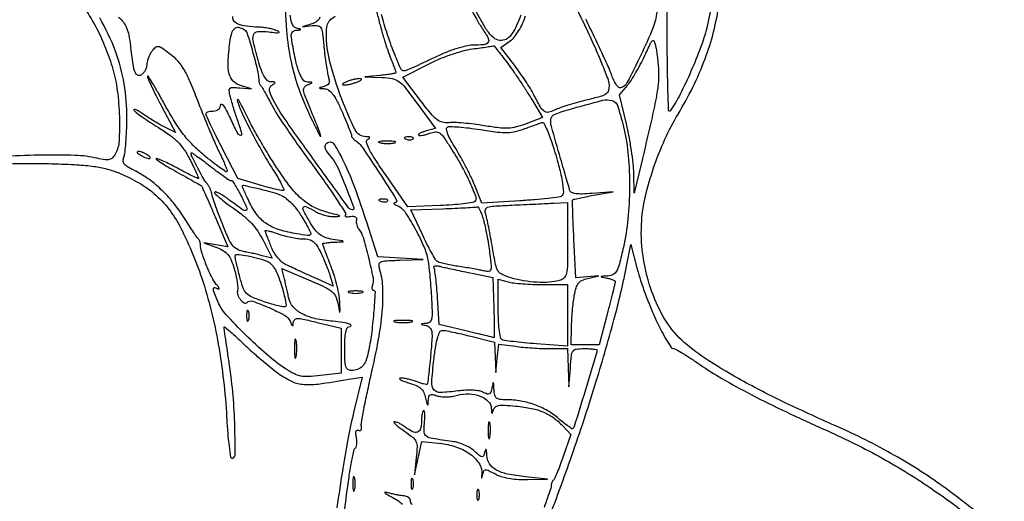
# Model space of a CAD drawing. Extents: x 11 to 592, y 11 to 827.
# Drawn here: x 250 to 519, y 384 to 516 of the extents above; entities that cross this region are included whole.
import ezdxf

# ---------------------------------------------------------------- set-up
doc = ezdxf.new("R2010")
doc.units = 0

msp = doc.modelspace()

# ---------------------------------------------------------------- linework, layer by layer
for points in [[(425.032056, 571.855253, -0.035204), (433.48159, 556.387681, -0.052242), (438.41087, 541.768607, -0.05799), (439.896064, 527.671819, -0.059949), (438.070157, 513.774312, -0.026821), (436.384101, 508.400337, -0.013907), (433.73848, 501.880112, -0.013868), (430.773598, 495.598682, -0.030625), (428.094064, 491.025105, -0.725399), (427.628186, 491.156823, -0.003726), (427.399816, 498.145381, -0.005898), (427.268213, 507.952142, -0.001889), (427.29962, 522.525105, 0.003702), (427.26536, 545.810602, 0.026002), (426.575419, 557.131755, 0.046564), (424.847952, 565.401849, 0.02936), (421.391902, 574.648512, -0.005737), (420.512193, 576.701037, -0.009949), (419.835318, 578.428001, -0.004309), (419.319413, 579.863451, -0.516552), (419.416319, 580, -0.245284), (419.655218, 579.875302, -0.001254), (421.22727, 577.607481, -0.005136), (423.00091, 574.977695, -0.003184)], [(311.561823, 513.234687, -0.167565), (312.351925, 512.158916, -0.006121), (313.818638, 507.229287, -0.011083), (315.077569, 502.395467, -0.049683), (315.465937, 499.5, 0.042149), (315.515802, 499.080448, 0.03489), (315.636869, 498.646875, 0.036215), (315.805718, 498.263065, 0.074777), (316, 498, -0.064159), (316.293099, 497.620199, -0.003224), (317.077432, 496.258762, -0.005133), (317.984769, 494.621133, -0.003689), (318.965725, 492.77451, 0.024103), (320.47473, 490.193887, 0.004901), (323.409998, 485.782616, 0.005156), (326.929217, 480.717681, 0.004814), (330.632659, 475.608111, -0.00569), (334.112423, 470.789384, -0.00933), (336.935101, 466.622359, -0.003492), (339.226695, 463.045128, -0.347963), (339.166934, 462.488531, 0.277768), (339.114504, 462.269354, 0.260276), (339.283412, 462.110585, 0.078771), (339.773713, 462.067328, 0.025413), (340.5, 462.154931, -0.047867), (341.335316, 462.217858, -0.12867), (341.904024, 462.056536, -0.189282), (342.192385, 461.688283, -0.125024), (342.214913, 461.14474, 0.070781), (342.175068, 460.541952, 0.045785), (342.291366, 459.85132, 0.045286), (342.534566, 459.182673, 0.06286), (342.875512, 458.64474, -0.102351), (344.019321, 456.481967, -0.010947), (345.49035, 450.965238, -0.009212), (346.752011, 445.330398, -0.143027), (346.590853, 443.376162, 0.046926), (346.44342, 442.848839, 0.086188), (346.440356, 442.404248, 0.13602), (346.576001, 442.112679, 0.219678), (346.820088, 442, -0.432827), (347.324787, 441.46239, -0.004449), (346.9107, 435.723272, -0.012512), (346.290952, 429.895529, -0.020435), (345.441368, 425, -0.035113), (344.738702, 422.582748, -0.100841), (343.82365, 421.103871, -0.127924), (342.546805, 420.301152, -0.074643), (340.75, 420.015313, -0.168638), (339.862325, 420.314791, -0.157995), (339.322279, 421.107775, -0.061909), (339.06098, 422.718514, -0.009291), (339, 426, -0.013317), (339.069393, 428.604893, -0.034709), (339.298611, 430.464286, -0.049847), (339.657334, 431.659148, -0.303737), (340.166667, 432, 0.23486), (340.687325, 432.258841, 0.512927), (340.578005, 432.612501, 0.039811), (338.47483, 433.135105, 0.020669), (335.787989, 433.466278, -0.034475), (330.996558, 434.191557, -0.065453), (327.337894, 435.526542, -0.087847), (324.891107, 437.409233, -0.136417), (323.695867, 439.770666, 0.003403), (323.419678, 441.104341, 0.002221), (323.083685, 442.639613, 0.002234), (322.742729, 444.133699, 0.004269), (322.453277, 445.330136), (321.809889, 447.893599), (328.466528, 445.085216, -0.008001), (333.525208, 442.854985, -0.069376), (335.592698, 441.53046, -0.126781), (336.663005, 439.999993, -0.050245), (337.321788, 437.5, 0.004453), (337.568373, 436.029641, 0.766732), (337.6701, 436.020719, 0.092849), (337.736706, 436.421057, 0.001836), (337.686854, 438.5, 0.037337), (337.486985, 440.447187, 0.014971), (336.936595, 443.069761, 0.014716), (336.172301, 445.872378, 0.018013), (335.288118, 448.439614, -0.001638), (334.411096, 450.738657, -0.002553), (333.672135, 452.725642, -0.000722), (333.040684, 454.458202, -0.087234), (333, 454.689614, -0.364737), (333.108189, 454.818195, -0.008387), (333.954687, 454.950509, -0.014722), (335.003939, 455.065158, -0.00894), (336.25, 455.141905, 0.00098), (338.557292, 455.247179, 0.592351), (338.60412, 455.343214, 0.200907), (338.428708, 455.452797, 0.000597), (335.719238, 455.891905, -0.042208), (333.664288, 456.403155, -0.082227), (332.179492, 457.199497, -0.070373), (330.888979, 458.520012, -0.024292), (329.412558, 460.75, -0.009776), (327.690506, 463.780845, -0.260852), (327.70233, 464.677042, -0.395543), (328.395638, 464.886923, -0.014989), (331, 463.5, 0.037545), (332.139793, 462.957466, 0.02581), (333.5, 462.510337, 0.0261), (334.861915, 462.214645, 0.047128), (336, 462.137797, 0.003364), (337.556076, 462.189934, 0.576123), (337.61985, 462.310888, 0.193572), (337.410763, 462.462776, 0.001757), (335.5, 462.935069, -0.046745), (331.067088, 464.464482, -0.067534), (327.560523, 466.665422, -0.05439), (324.265073, 470.086148, -0.020105), (320.382312, 475.549474, -0.007777), (318.059261, 479.237492, -0.005919), (315.625896, 483.346032, -0.005988), (313.435798, 487.253132, -0.01394), (311.912986, 490.243239, 0.006189), (310.80905, 492.496571, 0.020894), (310.009088, 493.927702, 0.196418), (309.731128, 494.130968, 0.569903), (309.602001, 494, 0.043597), (310.754126, 490.792153, 0.010766), (313.206681, 485.759771, 0.011147), (316.21798, 480.21213, 0.012394), (319.373425, 475, -0.010266), (320.673035, 472.873791, -0.017694), (321.654144, 471.046397, -0.012409), (322.33387, 469.574092, -0.438227), (322.196157, 469.264331, -0.133779), (321.705201, 469.234622, -0.005567), (319.974203, 469.615668, -0.0093), (317.917022, 470.133091, -0.006438), (315.609642, 470.79131), (309.719283, 472.553957), (305.390113, 481.026978, -0.003079), (303.728903, 484.328298, -0.00462), (302.323685, 487.231362, -0.001985), (301.157654, 489.723714, -0.098572), (301.030471, 490.25, -0.242862), (301.164296, 490.537318, -0.073773), (301.596451, 490.779688, -0.055294), (302.236155, 490.945331, -0.03574), (303, 491, 0.074369), (303.819371, 491.12255, 0.100855), (304.475007, 491.478992, 0.108649), (304.905942, 492.0396, 0.098346), (305.081933, 492.75, -0.571015), (305.347183, 492.890238, -0.102701), (305.861042, 492.405729, -0.0329), (306.668478, 491.071841, -0.012592), (307.619165, 489.120565, 0.008466), (309.537533, 485.099198, 0.217488), (310.454388, 484.357099, 0.583471), (310.885992, 484.805261, 0.011222), (309.663079, 488.594011, -0.005204), (309.09709, 490.277914, -0.004127), (308.5196, 492.10846, -0.004173), (308.012173, 493.815161, -0.010402), (307.677752, 495.073086, -0.027863), (307.394821, 496.599083, -0.250402), (307.62843, 497.213933, -0.189537), (308.325114, 497.462222, -0.015788), (310.27535, 497.337532), (313.5, 497.028891), (310.5, 497.980787, -0.12366), (308.519231, 499.204277, -0.133023), (307.417668, 501.187966, -0.074067), (307.112609, 504.40463, -0.017856), (307.589699, 509.75, -0.03438), (308.091556, 512.311683, -0.148191), (308.902251, 513.61507, -0.240524), (310.041947, 513.903706, -0.095599)], [(424.8843, 501.5, -0.035201), (424.756831, 498.326838, -0.019509), (424.179156, 494.492537, -0.00952), (422.923978, 488.533162, -0.001393), (420.113934, 476.5), (418.222218, 468.5), (418.103306, 474, 0.02243), (417.925875, 476.665409, 0.009476), (417.459838, 480.222538, 0.009353), (416.817844, 484.009546, 0.012059), (416.079758, 487.459705), (414.175123, 495.41941), (416.337561, 498.004933, 0.030666), (417.339364, 499.364, 0.011043), (418.599159, 501.410449, 0.010906), (419.884285, 503.719235, 0.012724), (421, 505.967444, -0.002994), (422.701744, 509.570953, -0.115204), (423.256187, 510.261394, -0.522844), (423.675404, 510.132315, -0.02393), (424.131685, 508.422216, -0.01786), (424.382845, 507.019501, -0.00829), (424.613336, 505.183401, -0.008201), (424.791969, 503.245062, -0.011319)], [(383.79631, 503.75, -0.00719), (385.471697, 501.400895, -0.004852), (387.318126, 498.675438, -0.004888), (389.052645, 496.004568, -0.009687), (390.365892, 493.847235), (393.076077, 489.19447), (388.620691, 487.492942, -0.026964), (385.94571, 486.633435, -0.052565), (383.732819, 486.294584, -0.041834), (381.188648, 486.388015, -0.011694), (377.243981, 486.958847, 0.009978), (374.384013, 487.382736, 0.010029), (371.514207, 487.691362, 0.00989), (369.003504, 487.860574, 0.039116), (367.457675, 487.81314, -0.08983), (365.726579, 487.935057, -0.104473), (364.248691, 488.663013, -0.054419), (362.551366, 490.324086, -0.009342), (359.752003, 493.866399), (354.911314, 500.232797), (361.705657, 503.747457, -0.0201), (364.744351, 505.167599, -0.015998), (368.126032, 506.45982, -0.016371), (371.382671, 507.468177, -0.033557), (374, 507.999941, 0.0017), (376.123952, 508.292222, 0.002662), (377.948546, 508.559545, 0.000714), (379.536993, 508.803237, 0.09703), (379.718456, 508.868883, -0.374349), (379.865624, 508.842736, -0.001471), (381.006438, 507.419297, -0.006045), (382.300785, 505.75359, -0.003648)], [(339.5, 499, 0.015364), (338.696484, 498.625069, 0.14515), (338.422706, 498.367142, 0.507108), (338.497353, 498.196198, 0.055166), (339, 498.140571, 0.04179), (339.715952, 498.200514, 0.018434), (340.646875, 498.393028, 0.018093), (341.624391, 498.670913, 0.02318), (342.5, 499, 0.015364), (343.303516, 499.374931, 0.14515), (343.577294, 499.632858, 0.507108), (343.502647, 499.803802, 0.055166), (343, 499.859429, 0.04179), (342.284048, 499.799486, 0.018434), (341.353125, 499.606972, 0.018093), (340.375609, 499.329087, 0.02318)], [(415.469603, 485.866695, -0.037361), (416.594915, 478.749734, -0.022171), (416.919632, 470.162556, -0.021969), (416.477375, 461.407402, -0.031666), (415.259579, 453.75, -0.007071), (414.159206, 449.157465, -0.061335), (413.396912, 447.202689, -0.148711), (412.448628, 446.262345, -0.108349), (411.009088, 445.863818, 0.001218), (409.3315, 445.768667, 0.278045), (409.207356, 445.683464, 0.483358), (409.256862, 445.586861, 0.001614), (410.75, 445.294267, -0.021722), (411.612061, 445.08904, -0.032754), (412.339063, 444.829714, -0.034417), (412.867646, 444.556588, -0.262027), (413, 444.321371, -0.059689), (412.951966, 443.920432, -0.000786), (412.353533, 441.475496, -0.002248), (411.642696, 438.645781, -0.001473), (410.799263, 435.390922), (408.598526, 427), (404.799263, 427), (401, 427), (401.05763, 431.75, -0.01132), (401.131008, 433.8595, -0.00749), (401.306359, 436.277607, -0.00754), (401.547532, 438.623461, -0.014503), (401.823442, 440.492918, -0.025761), (402.322085, 442.651282, -0.09699), (402.950403, 443.882322, -0.119317), (403.920868, 444.647993, -0.049033), (405.515812, 445.198729), (408.5, 445.911622), (405.383772, 445.648638), (402.267544, 445.385653), (401.724851, 455.942826, -0.002085), (401.532924, 460.006863, -0.003369), (401.407329, 463.46686, -0.000624), (401.321105, 466.51314, -0.201524), (401.406003, 466.73159, -0.147072), (401.609851, 466.845709, -0.001656), (403.160647, 467.184351, -0.004941), (404.965559, 467.553607, -0.00318), (407.064924, 467.947692), (412.5, 468.932204), (406.723177, 468.454214, -0.012137), (403.99649, 468.29512, -0.040402), (402.205296, 468.378922, -0.069029), (401.091538, 468.681597, -0.230524), (400.608852, 469.238112, 0.004761), (400.379209, 470.065094, 0.000348), (399.724566, 472.332445, 0.000486), (398.939265, 475.035404, 0.000368), (398.072456, 478, -0.00297), (395.558095, 486.7686, -0.107292), (395.43363, 488.856322, -0.265035), (396.410395, 490.083213, -0.025645), (400.149262, 491.359618, -0.005599), (409.643352, 493.951493, -0.151025), (412.219911, 493.83682, -0.237212), (413.757189, 492.221736, -0.015852)], [(395.869937, 481.75, -0.011315), (397.536647, 476.202332, -0.025427), (398.48858, 471.912848, -0.027789), (398.840508, 468.783115, -0.275046), (398.253484, 467.656662, -0.108327), (397.541854, 467.406722, -0.003583), (394.540388, 467.060681, -0.006675), (390.970976, 466.7232, -0.00458), (386.913678, 466.431557), (376.5, 465.778832), (374.580794, 470.639416, 0.016733), (373.610548, 472.874681, 0.008658), (372.257497, 475.603583, 0.008598), (370.76843, 478.363239, 0.012907), (369.366752, 480.713206, -0.015215), (368.060921, 482.92563, -0.03386), (367.236926, 484.698483, -0.043922), (366.863284, 485.999828, -0.311812), (367.112814, 486.569723, -0.148414), (367.864457, 486.768789, -0.00916), (370.197965, 486.642426, -0.012949), (373.013323, 486.364741, -0.009195), (376.15377, 485.91385, 0.008817), (380.724175, 485.254123, 0.037057), (383.492294, 485.111041, 0.052542), (385.751025, 485.400425, 0.031991), (388.326914, 486.187013, -0.002554), (389.974069, 486.798044, -0.003447), (391.470519, 487.332827, -0.002349), (392.730216, 487.766603, -0.037229), (393.16847, 487.87968, -0.335936), (393.506115, 487.708127, -0.009353), (394.237769, 486.128718, -0.01556), (395.04238, 484.137352, -0.009598)], [(348.761659, 482.292739, 0.028254), (349.754739, 482.159391, 0.020511), (350.869594, 482.119272, 0.020826), (351.934218, 482.169017, 0.041951), (352.761659, 482.31292, 0.285845), (352.916221, 482.476221, 0.417468), (352.814362, 482.62839, 0.038992), (351.938425, 482.726931, 0.009782), (350.5, 482.747817, 0.008901), (349.071102, 482.715166, 0.053901), (348.339362, 482.605813, 0.67161), (348.319562, 482.45659, 0.082665)], [(355.8125, 483.316886, 0.051402), (356.359369, 483.160852, 0.05415), (356.916927, 483.123424, 0.060344), (357.402231, 483.202593, 0.126455), (357.729167, 483.395833, 0.296942), (357.77538, 483.614691, 0.208169), (357.592839, 483.799335, 0.077125), (357.112848, 483.910055, 0.028489), (356.416667, 483.921053, 0.018894), (355.670344, 483.862007, 0.168741), (355.37858, 483.720685, 0.470617), (355.395823, 483.538436, 0.054073)], [(283, 479, 0.026766), (283.647707, 478.628962, 0.024204), (284.353125, 478.315379, 0.024967), (285.012663, 478.096832, 0.067616), (285.5, 478.030626, 0.190341), (285.732273, 478.122372, 0.335455), (285.765625, 478.315379, 0.102785), (285.514186, 478.625641, 0.027796), (285, 479, 0.026766), (284.352293, 479.371038, 0.024204), (283.646875, 479.684621, 0.024967), (282.987337, 479.903168, 0.067616), (282.5, 479.969374, 0.190341), (282.267727, 479.877628, 0.335455), (282.234375, 479.684621, 0.102785), (282.485814, 479.374359, 0.027796)], [(307.890532, 472, -0.241968), (308.265273, 471.807371, -0.012735), (309.045246, 470.656722, -0.017742), (309.920265, 469.179467, -0.011757), (310.823137, 467.427137, -0.010046), (312.265703, 464.299558, -0.48782), (311.980598, 463.772229, -0.20127), (311.061617, 463.9872, -0.004236), (307.222782, 466.818593, 0.016016), (305.930618, 467.725445, 0.025253), (304.761559, 468.409495, 0.022547), (303.806499, 468.851943, 0.302267), (303.446201, 468.779534, 0.42526), (303.452584, 468.439694, 0.010388), (304.747363, 467.287816, 0.016253), (306.453718, 465.925416, 0.00954), (308.576926, 464.402579, -0.022469), (311.291409, 462.347356, -0.032892), (313.465333, 460.286351, -0.035511), (315.223966, 458.090595, -0.033835), (316.685747, 455.633445), (319.16448, 450.741902), (316.465576, 451.419284, 0.003861), (315.232306, 451.718712, 0.002243), (313.747223, 452.060135, 0.002242), (312.255679, 452.388985, 0.003781), (311.001557, 452.649689, -0.089268), (309.445017, 453.26321, -0.096274), (308.247164, 454.369055, -0.053922), (307.096708, 456.352441, -0.011), (305.529668, 460.101822, -0.003974), (304.478065, 462.846135, -0.005118), (303.55771, 465.385172, -0.003951), (302.826147, 467.523667, -0.044024), (302.617617, 468.399584, 0.047904), (302.461737, 469.032556, 0.025113), (302.15504, 469.784204, 0.024737), (301.760217, 470.529635, 0.034615), (301.331151, 471.149118, -0.039041), (300.228779, 472.771165, -0.009781), (298.695407, 475.582589, -0.006052), (297.22871, 478.486896, -0.114381), (297, 479.473594, -0.592095), (297.170711, 479.567213, -0.007046), (298.495128, 478.696383, -0.011783), (300.137057, 477.525931, -0.006507), (302.089798, 476.023254, 0.006331), (304.091625, 474.481677, 0.009292), (305.893305, 473.181831, 0.005248), (307.43251, 472.13803, 0.147406)], [(321.255699, 468.092883, -0.082788), (323.120628, 467.003895, -0.04196), (325.063527, 465.09111, -0.034931), (327.030819, 462.446094, -0.021788), (328.971496, 459.104078, -0.021536), (329.691327, 457.572945, -0.380952), (329.527247, 457.096333, -0.163652), (328.824571, 456.963484, -0.005248), (325.926597, 457.395747, -0.033564), (321.22348, 458.475477, -0.069286), (317.802895, 460.048874, -0.079519), (315.2421, 462.332183, -0.05798), (313.187027, 465.551943, -0.002989), (312.34889, 467.303648, -0.004523), (311.642439, 468.838961, -0.001831), (311.054827, 470.159956, -0.104094), (311, 470.420454, -0.476357), (311.322532, 470.682174, -0.003937), (314.937599, 469.891601, -0.01164), (318.500851, 468.995204, -0.023401)], [(348.8125, 466.316886, 0.051402), (349.359369, 466.160852, 0.05415), (349.916927, 466.123424, 0.060344), (350.402231, 466.202593, 0.126455), (350.729167, 466.395833, 0.296942), (350.77538, 466.614691, 0.208169), (350.592839, 466.799335, 0.077125), (350.112848, 466.910055, 0.028489), (349.416667, 466.921053, 0.018894), (348.670344, 466.862007, 0.168741), (348.37858, 466.720685, 0.470617), (348.395823, 466.538436, 0.054073)], [(376.958011, 461.25, -0.015479), (377.407615, 459.432859, -0.006909), (377.891931, 457.016103, -0.006831), (378.334342, 454.443424, -0.009197), (378.66001, 452.102691, -0.005582), (379.047023, 448.555856, -0.112115), (378.911543, 447.484393, -0.322863), (378.334842, 447.092276, -0.051904), (376.904995, 447.280928, 0.011214), (375.672402, 447.546828, 0.003753), (373.859753, 447.881428, 0.003732), (371.84703, 448.221889, 0.004255), (369.915442, 448.516971, -0.010171), (368.088036, 448.818305, -0.012327), (366.388734, 449.177694, -0.010965), (364.981563, 449.544514, -0.078929), (364.347516, 449.838734, -0.110839), (363.823748, 450.391994, -0.007567), (362.738923, 452.27743, -0.010524), (361.51596, 454.592881, -0.007693), (360.252353, 457.212092), (357.140557, 463.924184), (365.820279, 464.256457, 0.001916), (369.197225, 464.39869, 0.002835), (372.156837, 464.55153, 0.001276), (374.679365, 464.702607, 0.055608), (375.202996, 464.794365, -0.331613), (375.534665, 464.671101, -0.028708), (376.008518, 463.838032, -0.028876), (376.504017, 462.672665, -0.017698)], [(400, 455.616631, -0.003789), (399.950532, 449.088289, -0.046747), (399.681309, 446.618562, -0.144985), (399.013227, 445.365943, -0.133542), (397.75, 444.630286, -0.049297), (394.930372, 444.165639, -0.029669), (391.537459, 444.147019, -0.028461), (387.958954, 444.544923, -0.031339), (384.564593, 445.340768, -0.03398), (382.125724, 446.26125, -0.147423), (380.977733, 447.271297, -0.089423), (380.289283, 449.004392, -0.008206), (379.441593, 453.576096, 0.003984), (378.936988, 456.431808, 0.00441), (378.40289, 459.183964, 0.0041), (377.907201, 461.524482, 0.022611), (377.573269, 462.769148, -0.125245), (377.503043, 463.975698, -0.26706), (378.093659, 464.658692, -0.068635), (379.764209, 464.995258, -0.004496), (384.69627, 465.255724, 0.000415), (387.959003, 465.401341, 0.000384), (391.309217, 465.556227, 0.000383), (394.29314, 465.698761, 0.001279), (396.25, 465.798756), (400, 466)], [(327.564788, 456.043893, -0.051895), (329.226746, 455.846836, -0.110386), (330.391108, 455.296403, -0.089199), (331.360407, 454.216312, -0.026021), (332.438268, 452.25, -0.009332), (333.188828, 450.616624, -0.00719), (333.948434, 448.808378, -0.007277), (334.609611, 447.097432, -0.01719), (335.039393, 445.799797), (335.831825, 443.099595), (330.665913, 445.420585, -0.000747), (328.498974, 446.398063, -0.000675), (326.259912, 447.415751, -0.000676), (324.256211, 448.333003, -0.002151), (322.921023, 448.953379, -0.072152), (321.80931, 449.687019, -0.039354), (320.675291, 450.868846, -0.037505), (319.666293, 452.309081, -0.04194), (318.926011, 453.832592, 0.001182), (318.361446, 455.284542, 0.001531), (317.836418, 456.613421, 0.00115), (317.3904, 457.724843, 0.013729), (317.205232, 458.149267, -0.573638), (317.321014, 458.317499, -0.031447), (318.106185, 458.209671, -0.023951), (319.262804, 457.917732, -0.011874), (320.700244, 457.44316, 0.0205), (322.379098, 456.920815, 0.014891), (324.284103, 456.473033, 0.015089), (326.120419, 456.156097, 0.031614)], [(317.683077, 449.922792, -0.107439), (318.767143, 449.221296, -0.057333), (319.760562, 447.96187, -0.042458), (320.698174, 446.108992, -0.01956), (321.611876, 443.562326, -0.010277), (322.244017, 441.403151, -0.015631), (322.695283, 439.501561, -0.010228), (322.983047, 437.931639, -0.241071), (322.848633, 437.515299, -0.24538), (322.434977, 437.385459, -0.010816), (320.910289, 437.692525, -0.016191), (319.061397, 438.170042, -0.010633), (316.96473, 438.833334, -0.016344), (313.661343, 440.078034, -0.100223), (312.15919, 441.089928, -0.110039), (311.235946, 442.565753, -0.021535), (310.314185, 445.580166, -0.003446), (309.824203, 447.525032, -0.004595), (309.407622, 449.298451, -0.003265), (309.082263, 450.788359, -0.046338), (309.01929, 451.329455, -0.442632), (309.491049, 451.778404, -0.022045), (311.868633, 451.499255, -0.026474), (314.754323, 450.872438, -0.023366)], [(373.861489, 446.61361), (379.5, 445.5), (379.790442, 437.25, -0.003279), (379.880962, 434.089385, -0.005518), (379.91025, 431.435772, -0.001242), (379.904546, 429.140288, -0.455418), (379.790442, 429.041989, -0.022249), (379.565843, 429.084734, -0.000122), (377.435744, 429.589783, -0.000533), (375.008262, 430.168701, -0.000338), (372.182302, 430.847854), (364.864604, 432.61173), (364.402056, 439.950296, 0.00626), (364.184571, 442.826694, 0.008698), (363.912778, 445.396255, 0.005811), (363.623988, 447.532037, 0.102242), (363.385965, 448.184512, -0.353905), (363.421438, 448.462937, -0.166974), (363.772593, 448.625209, -0.06312), (364.512632, 448.607379, -0.02394), (365.5277, 448.403692, 0.006595), (366.936501, 448.069794, 0.001985), (369.087552, 447.598811, 0.001989), (371.505078, 447.089583, 0.002159)], [(393.25, 443.531726), (400, 443.563451), (400, 435.133194), (400, 426.702936), (391.481115, 427.304122, -0.005825), (388.146251, 427.578546, -0.00817), (385.17645, 427.906829, -0.005253), (382.703322, 428.247629, -0.101883), (381.981115, 428.511671, -0.216828), (381.593311, 429.090646, -0.012275), (381.288203, 431.278175, -0.017006), (381.0712, 433.984073, -0.011505), (381, 437.078069), (381, 445.038104), (383.75, 444.269052, 0.038697), (385.243166, 443.97362, 0.01013), (387.675, 443.735228, 0.01023), (390.464062, 443.576082, 0.01031)], [(340.25, 441.310674, 0.039571), (341.047266, 441.168469, 0.024357), (342, 441.122029, 0.024357), (342.952734, 441.168469, 0.039571), (343.75, 441.310674, 0.161593), (344.00914, 441.478988, 0.542911), (343.957812, 441.633659, 0.052887), (343.251983, 441.740287, 0.011065), (342, 441.767997, 0.011065), (340.748017, 441.740287, 0.052887), (340.042188, 441.633659, 0.542911), (339.99086, 441.478988, 0.161593)], [(312.157895, 435, 0.017491), (312.189089, 434.10856, 0.078554), (312.306058, 433.601562, 0.447206), (312.474999, 433.540618, 0.174857), (312.662281, 433.75, 0.057986), (312.818615, 434.320008, 0.037979), (312.87034, 435, 0.037979), (312.818615, 435.679992, 0.057986), (312.662281, 436.25, 0.174857), (312.474999, 436.459382, 0.447206), (312.306058, 436.398438, 0.078554), (312.189089, 435.89144, 0.017491)], [(352.75, 433.294267, 0.029693), (353.774707, 433.159351, 0.017887), (355, 433.115502, 0.017887), (356.225293, 433.159351, 0.029693), (357.25, 433.294267, 0.142433), (357.560023, 433.453014, 0.611425), (357.517188, 433.600334, 0.039503), (356.61149, 433.701569, 0.008087), (355, 433.727636, 0.008087), (353.38851, 433.701569, 0.039503), (352.482812, 433.600334, 0.611425), (352.439977, 433.453014, 0.142433)], [(325.272364, 426, 0.008087), (325.298431, 424.38851, 0.039503), (325.399666, 423.482812, 0.611425), (325.546986, 423.439977, 0.142433), (325.705733, 423.75, 0.029693), (325.840649, 424.774707, 0.017887), (325.884498, 426, 0.017887), (325.840649, 427.225293, 0.029693), (325.705733, 428.25, 0.142433), (325.546986, 428.560023, 0.611425), (325.399666, 428.517188, 0.039503), (325.298431, 427.61149, 0.008087)], [(373.544484, 429.378427), (380, 427.756853), (380.168103, 423.628427), (380.336206, 419.5), (380.736017, 423.376615), (381.135827, 427.253231), (385.707485, 426.626615, 0.011159), (387.808695, 426.38625, 0.006311), (390.363969, 426.184068, 0.006297), (392.946947, 426.045118, 0.010288), (395.139571, 426), (400, 426), (400.184982, 420.75), (400.369965, 415.5), (400.737242, 420.75, -0.009538), (401.043456, 424.184684, -0.130841), (401.490202, 425.342684, -0.208436), (402.386329, 425.869434, -0.030114), (404.55226, 426, -0.010069), (405.874156, 425.973378, -0.016657), (406.987226, 425.891326, -0.010618), (407.873369, 425.777158, -0.371112), (408, 425.630045, -0.073559), (407.83358, 424.504962, -0.00046), (404.858744, 414.701867, -0.000288), (401.814457, 404.72363, -0.122713), (401.450031, 404.116919, -0.34923), (401.162362, 404.084067, -0.011949), (400.149675, 404.750686, -0.017753), (398.932716, 405.65973, -0.010867), (397.56092, 406.812368, 0.049244), (394.524097, 408.990139, 0.044103), (391.008208, 410.626351, 0.043248), (387.188627, 411.646432, 0.043231), (383.25, 411.994423, -0.026789), (381.436165, 412.094795, -0.144554), (380.534991, 412.471525, -0.170357), (380.062784, 413.241301, -0.040844), (379.863818, 414.75, 0.002062), (379.775347, 416.398876, 0.20024), (379.674524, 416.606016, 0.575355), (379.557905, 416.567158, 0.003657), (379.294517, 415.251905, -0.033764), (378.987943, 414.089317, -0.195005), (378.581651, 413.617112, -0.206365), (377.976851, 413.575863, -0.038138), (376.931808, 414.036495, 0.082797), (375.842531, 414.404956, 0.026655), (374.141444, 414.588814, 0.024977), (372.138221, 414.597675, 0.021594), (370.043407, 414.41137, -0.021256), (365.142918, 413.972196, -0.242763), (363.433396, 414.755056, -0.185756), (362.821505, 416.74922, -0.012074), (363.398406, 422.884734, -0.009384), (363.915454, 426.644484, -0.030933), (364.454724, 429.087234, -0.047543), (365.040934, 430.580253, -0.282591), (365.724301, 431, -0.046495), (366.576303, 430.920601, -0.004654), (368.584405, 430.523663, -0.005817), (370.972601, 429.999403, -0.004593)], [(360, 406, -0.065792), (359.739916, 404.031988, -0.252342), (358.919686, 403.164061, -0.200712), (357.573728, 403.267744, -0.043657), (355.55887, 404.531803, 0.023266), (354.739293, 405.093755, 0.02426), (353.882152, 405.568717, 0.024861), (353.105177, 405.904367, 0.089757), (352.576736, 406, 0.605363), (352.472642, 405.80107, 0.052804), (352.952734, 405.244915, 0.027089), (353.937119, 404.417471, 0.011996), (355.318566, 403.429497, -0.02025), (357.598425, 401.741444, -0.117685), (358.507424, 400.566985, -0.114748), (358.79955, 399.094753, -0.018832), (358.594336, 396.179497), (358.087272, 391.5), (359.114347, 396.044911), (360.141422, 400.589822), (365.558665, 399.993543, -0.060337), (369.878527, 398.981357, -0.074665), (373.501447, 397.003377, -0.090931), (375.847179, 394.437677, -0.165609), (376.490213, 391.70416, 0.005863), (376.419995, 390.884633, 0.130599), (376.463752, 390.652075, 0.686009), (376.545785, 390.658442, 0.012206), (376.707199, 391.25, -0.029011), (377.107462, 392.544076, -0.295069), (377.53793, 392.863887, -0.132102), (378.243973, 392.72255, -0.005118), (380.635693, 391.506161, 0.055362), (382.151547, 390.918015, 0.024949), (384.241073, 390.473484, 0.023485), (386.606723, 390.205574, 0.023106), (389, 390.158648), (394.5, 390.304974), (388.5, 390.926945, -0.02394), (383.526016, 391.684613, -0.076452), (380.382697, 392.837865, -0.125067), (378.603653, 394.505516, -0.132304), (377.883999, 396.785184, 0.007837), (377.812567, 398.007434, 0.130567), (377.680489, 398.388413, 0.609936), (377.516424, 398.368968, 0.026244), (377.293481, 397.660723, -0.037017), (376.944646, 396.630499, -0.330167), (376.556863, 396.401977, -0.154525), (375.9858, 396.651473, -0.008915), (374.552878, 397.950323, 0.057186), (373.405456, 398.804526, 0.029721), (371.80877, 399.608115, 0.029114), (370.050122, 400.247357, 0.039106), (368.393396, 400.60438, -0.005696), (362.995803, 401.395169, -0.103707), (361.378775, 402.010368, -0.239039), (360.742267, 403.093457, -0.044594), (360.806652, 405.469547, 0.016031), (360.920842, 406.823189, 0.026984), (360.918727, 407.962929, 0.026087), (360.826335, 408.815298, 0.368052), (360.609406, 409, 0.320749), (360.371968, 408.830217, 0.032226), (360.179013, 408.11875, 0.030986), (360.044008, 407.14992, 0.019128)], [(378.252183, 403.5, 0.008901), (378.284834, 402.071102, 0.053901), (378.394187, 401.339362, 0.67161), (378.54341, 401.319562, 0.082665), (378.707261, 401.761659, 0.028254), (378.840609, 402.754739, 0.020511), (378.880728, 403.869594, 0.020826), (378.830983, 404.934218, 0.041951), (378.68708, 405.761659, 0.285845), (378.523779, 405.916221, 0.417468), (378.37161, 405.814362, 0.038992), (378.273069, 404.938425, 0.009782)], [(341.232003, 389, 0.011065), (341.259713, 387.748017, 0.052887), (341.366341, 387.042188, 0.542911), (341.521012, 386.99086, 0.161593), (341.689326, 387.25, 0.039571), (341.831531, 388.047266, 0.024357), (341.877971, 389, 0.024357), (341.831531, 389.952734, 0.039571), (341.689326, 390.75, 0.161593), (341.521012, 391.00914, 0.542911), (341.366341, 390.957812, 0.052887), (341.259713, 390.251983, 0.011065)], [(357.157895, 389, 0.017491), (357.189089, 388.10856, 0.078554), (357.306058, 387.601562, 0.447206), (357.474999, 387.540618, 0.174857), (357.662281, 387.75, 0.057986), (357.818615, 388.320008, 0.037979), (357.87034, 389, 0.037979), (357.818615, 389.679992, 0.057986), (357.662281, 390.25, 0.174857), (357.474999, 390.459382, 0.447206), (357.306058, 390.398438, 0.078554), (357.189089, 389.89144, 0.017491)], [(375.157895, 386, 0.017491), (375.189089, 385.10856, 0.078554), (375.306058, 384.601562, 0.447206), (375.474999, 384.540618, 0.174857), (375.662281, 384.75, 0.057986), (375.818615, 385.320008, 0.037979), (375.87034, 386, 0.037979), (375.818615, 386.679992, 0.057986), (375.662281, 387.25, 0.174857), (375.474999, 387.459382, 0.447206), (375.306058, 387.398438, 0.078554), (375.189089, 386.89144, 0.017491)]]:
    msp.add_lwpolyline(points, format="xyb", close=True)
for points in [[(248.60415, 552.372246, 0.015911), (253.194593, 542.646001, 0.016454), (258.20905, 533.590021, 0.021074), (263.437187, 525.62306, -0.012116), (267.934543, 519.030255, -0.023017), (271.172262, 513.484002, -0.026307), (273.594508, 508.199214, -0.023102), (275.567491, 502.457289, -0.039979), (276.790621, 496.570467, -0.023703), (277.346351, 489.4185, -0.021007), (277.267375, 482.758667, -0.116723), (276.264362, 479.351049, -0.055002), (275.445832, 478.224981, -0.146708), (274.60338, 477.718823, -0.10109), (273.420473, 477.661779, -0.018712), (271.268896, 478.077193, 0.049322), (265.243888, 478.86232, 0.01221), (255.271823, 478.928118, 0.012922), (245.104264, 478.48389, 0.034471)], [(322.685837, 523.75, 0.018575), (323.092803, 513.109748, 0.033592), (324.330665, 504.483937, 0.036239), (326.628952, 496.555296, 0.02621), (330.272142, 488.103628, 0.003675), (332.296325, 484.086497, 0.868401), (332.487558, 484.152741, 0.049363), (332.047026, 485.621073, 0.0015), (329.608976, 491.5, -0.006137), (328.15281, 495.10541, -0.062839), (327.761504, 496.663445, -0.189657), (327.992435, 497.551858, -0.141255), (328.799797, 498.179715, 0.00341), (329.902004, 498.629103, 0.307102), (329.993855, 498.769016, 0.393054), (329.892177, 498.875139, 0.004183), (328.788544, 498.929715, -0.226828), (327.614562, 499.551616, -0.067716), (326.612237, 501.37633, -0.037818), (325.660425, 504.548734, -0.009968), (324.628012, 509.75, -0.020517), (324.398058, 511.443236, -0.105987), (324.507999, 512.376743, -0.194842), (324.950207, 512.887821, -0.101726), (325.775, 513.116001, 0.002922), (326.858922, 513.195258, 0.360194), (326.951017, 513.284611, 0.367601), (326.879858, 513.389638, 0.002961), (325.835959, 513.672771, -0.168491), (325.016456, 514.224777, -0.088067), (324.454133, 515.33593, -0.047628), (324.079065, 517.209015, -0.012063)], [(519.407813, 374.867526, 0.022702), (503.630695, 387.612612, 0.030052), (489.442202, 396.787445, 0.024847), (473.341242, 404.849834, -0.00856), (458.6428, 411.620659, -0.015082), (446.778829, 417.781418, -0.018156), (437.544417, 423.385103, -0.041857), (431.160708, 428.394968, -0.07556), (426.354734, 434.449969, -0.049487), (422.705417, 442.596127, -0.04713), (420.569057, 451.799418, -0.050564), (420.265922, 461.021706, -0.041496), (421.278111, 467.66817, -0.02379), (423.53352, 475.463296, -0.023337), (426.625792, 483.298853, -0.030616), (430.203096, 490.107557, 0.045468), (437.588286, 505.237325, 0.05746), (441.41405, 520.318787, 0.060044)], [(347.540489, 519.150523, 0.008669), (348.32786, 515.870844, 0.006795), (349.291607, 512.341154, 0.006877), (350.278231, 509.081191, 0.016705), (351.118738, 506.71298, -0.002689), (351.839658, 504.849164, -0.004026), (352.447379, 503.213036, -0.001724), (352.95016, 501.810217, -0.085381), (353, 501.520478, -0.352247), (352.859661, 501.345989, -0.008176), (351.751562, 501.121661, -0.014519), (350.3794, 500.908163, -0.008873), (348.75, 500.732205), (344.5, 500.349414), (349.12713, 500.174707, -0.035537), (352.031376, 499.85752, -0.113631), (353.810265, 499.09255, -0.069273), (355.527602, 497.424846, -0.007851), (358.797175, 493.08834), (363.840089, 486.176681), (361.302046, 485.539673, 0.021044), (360.361875, 485.261175, 0.041723), (359.65035, 484.948988, 0.067011), (359.245717, 484.65354, 0.420346), (359.243313, 484.423354, 0.210471), (359.578225, 484.293256, 0.02933), (360.336075, 484.371606, 0.029407), (361.27187, 484.581318, 0.02102), (362.290279, 484.920264, -0.065298), (363.839112, 485.287673, -0.174968), (364.922855, 485.017946, -0.092613), (365.997584, 483.965218, -0.011185), (367.844911, 481.198242, -0.014725), (370.850149, 476.148799, -0.020518), (373.214407, 471.45236, -0.014868), (374.866628, 467.496179, -0.295821), (374.606513, 466.27194, -0.161731), (373.970206, 465.952298, -0.007124), (371.482485, 465.625582, -0.01143), (368.474553, 465.34359, -0.007854), (365.053785, 465.155574), (356.271756, 464.811148), (350.151993, 473.606516, -0.007302), (347.33249, 477.787674, -0.026764), (345.731567, 480.550497, -0.041152), (344.976705, 482.390029, -0.340306), (345.266114, 483.185629, 0.035836), (345.764426, 483.554735, 0.371359), (345.799822, 483.788185, 0.233737), (345.543753, 483.945497, 0.020713), (344.764395, 483.984687, -0.285145), (341.87803, 485.811907, -0.021713), (338.058842, 494.660468, -0.02897), (334.975352, 504.41669, -0.062129), (334, 512.23584, -0.047991), (334.210424, 514.423106, -0.139042), (334.890079, 515.767314, -0.081129), (336.40141, 516.951078, -0.009784)], [(373.218993, 519.56564, 0.010823), (375.306365, 515.712895, 0.023841), (377.10104, 512.887122, -0.040991), (378.299321, 510.849339, -0.287376), (378.178356, 509.754434, -0.205234), (377.039733, 509.137943, -0.022853), (374.023315, 509, 0.058171), (372.094208, 508.774801, 0.020601), (369.413147, 508.022338, 0.019231), (366.37763, 506.903016, 0.016506), (363.275442, 505.5, -0.004997), (360.483558, 504.1591, -0.007112), (357.974836, 503.028125, -0.004254), (355.849715, 502.127632, -0.098389), (355.207386, 502, -0.298521), (354.323255, 502.579506, -0.008083), (352.457394, 507.06464, -0.015753), (350.605343, 512.19303, -0.015561), (349.071625, 517.448672, -0.022936)], [(387.151776, 517.196108, -0.017211), (386.043817, 514.454474, -0.037237), (384.968425, 512.452391, -0.049975), (383.90987, 511.108603, -0.124735), (382.85553, 510.454147, -0.145063), (380.983923, 510.418179, -0.133592), (379.325112, 511.400188, -0.059357), (377.45642, 513.847661, -0.00983), (374.535002, 519.023425, 0.005038)], [(402.452261, 518.942578, -0.006433), (404.917198, 513.935418, -0.00629), (407.31398, 508.736956, -0.008233), (409.365574, 503.924304, -0.006314), (410.959293, 499.862049, -0.073668), (411.320579, 498.201038, -0.080967), (411.173111, 496.644832, -0.182307), (410.498063, 495.692665, -0.080233), (408.942004, 494.972786, -0.008187), (405, 493.937585, 0.00815), (402.354197, 493.24299, 0.008596), (399.779283, 492.473975, 0.008296), (397.583896, 491.736673, 0.037988), (396.355005, 491.192979, -0.083654), (394.767368, 490.65704, -0.207859), (393.604068, 490.95562, -0.098351), (392.473142, 492.26183, -0.011975), (390.668169, 495.616826, 0.021183), (389.810975, 497.142147, 0.007719), (388.473667, 499.229501, 0.007637), (386.938921, 501.470419, 0.009049), (385.418768, 503.538476), (381.751162, 508.343301), (384.306109, 510.20445, 0.067572), (385.422451, 511.27509, 0.029764), (386.600043, 512.953362, 0.02825), (387.679081, 514.948164, 0.029679), (388.506594, 517.019852, -0.058801)], [(424.396052, 518.08329, -0.073617), (423.317097, 513.702458, -0.014537), (420.027746, 506.287445, -0.009456), (416.317747, 498.90185, -0.193519), (414.451964, 497.317321, -0.27957), (413.963794, 497.428266, -0.048886), (413.32626, 498.178431, -0.040726), (412.665728, 499.318, -0.025923), (412.079675, 500.73539, 0.019969), (411.225609, 502.872673, 0.0035), (409.430857, 506.816218, 0.003792), (407.257126, 511.413462, 0.003397), (404.93383, 516.149607)], [(277.116843, 516.682747, -0.054351), (278.434705, 515.315483, -0.066576), (279.32413, 513.781522, -0.051369), (279.92511, 511.766482, -0.019031), (280.365579, 508.835082, 0.008615), (281.008907, 503.848951, 0.063137), (281.653133, 501.536051, 0.244862), (282.508994, 500.82569, 0.230248), (283.616783, 501.096921, 0.061976), (284.146223, 501.660383, 0.044147), (284.59368, 502.403061, 0.044578), (284.898712, 503.201525, 0.069064), (285, 503.931315, -0.061502), (285.096155, 504.710079, -0.029981), (285.397968, 505.666608, -0.029195), (285.836135, 506.637444, -0.037277), (286.354786, 507.470521, -0.05485), (287.264384, 508.464775, -0.228509), (288.025537, 508.6762, -0.109769), (289.021235, 508.258712, -0.008979), (291.309874, 506.577219, -0.050629), (293.293322, 504.719141, -0.046296), (294.930508, 502.446721, -0.031768), (296.561265, 499.222677, -0.009751), (298.612103, 494.165568, 0.004345), (300.206171, 490.109416, 0.003852), (301.934591, 485.914739, 0.003869), (303.549084, 482.162121, 0.011806), (304.724248, 479.650566, -0.0086), (305.621331, 477.764917, -0.013619), (306.317464, 476.116653, -0.007511), (306.832562, 474.737141, -0.289649), (306.7634, 474.430067, -0.361727), (306.4661, 474.402869, -0.004501), (304.788213, 475.580424, -0.01066), (302.823139, 477.050423, -0.006477), (300.560429, 478.867248, -0.024203), (297.479836, 481.668169, -0.030762), (294.937594, 484.549186, -0.027144), (292.540553, 487.999121, -0.01365), (289.87869, 492.587747, 0.004327), (288.018041, 495.937573, 0.008282), (286.456986, 498.588276, 0.005942), (285.222319, 500.554626, 0.7527), (285.040738, 500.5, 0.102239), (285.185723, 499.838135, 0.004485), (286.171368, 497.679806, 0.007442), (287.408502, 495.133328, 0.005229), (288.87301, 492.303594), (292.693403, 485.107187), (289.596701, 486.687979, -0.011376), (288.199079, 487.441992, -0.006545), (286.548803, 488.410209, -0.006536), (284.915786, 489.426637, -0.01085), (283.569436, 490.331053, 0.013415), (282.485852, 491.050915, 0.041583), (281.706352, 491.45321, 0.205201), (281.402563, 491.449727, 0.455033), (281.342283, 491.255192, 0.091431), (281.90505, 490.633798, 0.008209), (283.603276, 489.379678, 0.010463), (285.700028, 487.949062, 0.007983), (288.051515, 486.468706, -0.019677), (291.128446, 484.429672, -0.040933), (293.316294, 482.562774, -0.045996), (295.008389, 480.515261, -0.032434), (296.528669, 477.943425, -0.003437), (297.47571, 476.042224, -0.00515), (298.274046, 474.368112, -0.002277), (298.93258, 472.932666, -0.106794), (299, 472.620614, -0.541837), (298.85138, 472.523733, -0.005249), (297.457812, 473.155979, -0.010749), (295.763783, 473.990884, -0.006115), (293.75, 475.069255, 0.007366), (291.666202, 476.178417, 0.009954), (289.748438, 477.115465, 0.007292), (288.127751, 477.839232, 0.10002), (287.5, 477.970439, 0.728719), (287.440316, 477.789113, 0.012661), (288.703125, 476.917792, 0.012182), (290.574648, 475.759278, 0.006048), (293, 474.377594, -0.001113), (295.51217, 472.979113, -0.001721), (297.675412, 471.758765, -0.000517), (299.549096, 470.690682, -0.054063), (299.788637, 470.517069, -0.104366), (299.961768, 470.278434, -0.000696), (301.0093, 467.921774, -0.002715), (302.191092, 465.213435, -0.001727), (303.538765, 462.048546), (307.000257, 453.841033), (303.750128, 454.411755), (300.5, 454.982476), (303.979897, 453.658787, -0.042207), (305.821939, 452.77387, -0.086281), (307.039832, 451.738969, -0.075583), (307.932738, 450.260911, -0.026578), (308.760124, 447.917549, -0.015678), (309.230069, 446.114134, -0.017466), (309.567165, 444.348356, -0.017028), (309.749421, 442.832458, -0.082303), (309.681502, 441.970472, 0.148949), (309.747294, 440.726889, 0.079416), (310.502131, 439.368119, 0.100739), (311.499502, 438.520488, 0.333892), (312.300804, 438.634138, -0.289151), (313.812651, 438.976107, -0.017854), (318.292863, 437.206351, -0.020921), (322.614317, 435.098863, -0.173107), (324.052092, 433.5, 0.009387), (324.477141, 432.517634, 0.185019), (324.707386, 432.290876, 0.497717), (324.872718, 432.383741, 0.024035), (324.936614, 433.113593, -0.178996), (325.264776, 433.904048, -0.206398), (326.006468, 434.23169, -0.05607), (327.582588, 434.068566, -0.004924), (331.5, 433.171959), (338, 431.616732), (338, 425.446047), (338, 419.275363), (332.340689, 418.610222, -0.01677), (329.028496, 418.333155, -0.063152), (326.955213, 418.491481, -0.070902), (325.111234, 419.15191, -0.024784), (322.681861, 420.591837, -0.032485), (317.622244, 424.434594, -0.016488), (311.756409, 429.871525, -0.014242), (306.522719, 435.357437, -0.082565), (304.375241, 438.717881, -0.006918), (303.297292, 441.339946, -0.085731), (303.07852, 442.391269, -0.468492), (303.40645, 442.683952, -0.095673), (304.25, 442.387123, 0.130984), (304.5574, 442.3025, 0.508875), (304.655888, 442.435473, 0.083434), (304.432123, 442.875517, 0.016137), (303.876427, 443.578106, -0.063953), (302.624578, 445.515253, -0.016544), (301.13006, 448.926686, -0.015941), (299.867219, 452.408494, -0.075067), (299.516356, 454.5, 0.045914), (299.470817, 454.919558, 0.037787), (299.34829, 455.353125, 0.039252), (299.172705, 455.736564, 0.077473), (298.967185, 456, -0.054435), (298.63769, 456.384589, -0.002256), (297.620422, 457.887196, -0.00389), (296.435081, 459.685288, -0.00275), (295.13067, 461.722369, 0.029814), (292.124684, 465.900544, 0.032466), (288.721451, 469.567015, 0.034252), (285.07018, 472.575816, 0.043974), (281.322872, 474.785857, -0.022035), (279.551849, 475.7283, -0.100826), (278.69119, 476.504847, -0.1615), (278.413219, 477.356406, -0.085065), (278.608428, 478.464127, 0.059202), (278.896907, 479.719403, 0.008118), (279.14246, 482.398837, 0.009232), (279.323921, 485.596327, 0.007687), (279.401724, 489, 0.043479), (278.648718, 498.461092, 0.047338), (276.269122, 507.372776, 0.042146), (271.976564, 516.495949, 0.02473)], [(337.518989, 370.394154, 0.000944), (339.526038, 386, -0.005627), (340.190803, 390.812204, -0.008947), (340.879425, 394.91181, -0.003531), (341.549167, 398.368652, -0.263397), (341.909493, 398.784886, 0.234067), (342.184486, 399.069183, 0.051475), (342.327598, 399.753873, 0.04332), (342.342674, 400.661657, 0.029735), (342.209671, 401.683511, -0.023048), (342.051579, 402.783097, -0.093724), (342.112192, 403.453279, -0.266841), (342.370125, 403.704475, -0.203806), (342.767227, 403.643862, 0.124884), (343.160051, 403.520152, 0.241557), (343.453492, 403.650288, 0.154713), (343.605307, 404.038992, 0.05282), (343.580693, 404.651161, -0.080339), (343.597548, 405.805047, -0.003329), (344.345742, 409.879727, -0.005701), (345.322804, 414.708263, -0.004009), (346.527384, 420.118507, 0.013429), (348.403962, 429.36472, 0.024995), (349.3451, 436.952664, 0.031012), (349.415186, 443.091621, 0.064274), (348.563442, 447.800111, -0.090307), (348.403391, 449.05153, -0.286293), (348.86663, 449.713492, -0.087426), (350.209647, 450.0253, -0.005807), (354.182612, 450.19268), (360.5, 450.385359), (354.281932, 450.739568), (348.063863, 451.093777), (345.021019, 460.592913, 0.010465), (341.758081, 470.0902, 0.023804), (338.808241, 477.077754, 0.024689), (336.240241, 481.818633, 0.362596), (334.571285, 482.388981, 0.136039), (333.782892, 481.805868, 0.224819), (333.604638, 481.013451, 0.100293), (334.124433, 479.852403, 0.018791), (335.557439, 478, -0.069189), (337.077443, 475.563933, -0.010308), (339.329501, 470.223578, -0.004745), (341.51683, 464.566907, -0.523882), (341.124262, 464, -0.240034), (340.052145, 464.546156, -0.000751), (330.839007, 477.262553, -0.003258), (322.539361, 488.913627, -0.034882), (319.542386, 493.882701, -0.015212), (318.676378, 495.710076, -0.080441), (318.401387, 496.779887, -0.158864), (318.568968, 497.515349, -0.117228), (319.155698, 498.117388, 0.020016), (319.799918, 498.562785, 0.344235), (319.862326, 498.794767, 0.281559), (319.646105, 498.949659, 0.015944), (318.788741, 498.984687, -0.174614), (317.924591, 499.304728, -0.07803), (317.118677, 500.233637, -0.049522), (316.336184, 501.81335, -0.018071), (315.538741, 504.181501, -0.010669), (314.017195, 509.73678, -0.139671), (314.083907, 511.850694, -0.306878), (315.254104, 512.770555, -0.051836), (318.25, 512.671961, 0.006782), (320.133035, 512.439337, 0.060758), (320.964233, 512.449325, 0.645495), (321.021984, 512.642144, 0.074781), (320.5, 512.973867, 0.038507), (319.521242, 513.319934, 0.017841), (318.20625, 513.623953, 0.017552), (316.795019, 513.84652, 0.023342), (315.5, 513.943369, -0.023626), (312.11433, 514.198507, -0.067508), (309.835449, 514.798082, -0.129469), (308.638863, 515.706955, -0.240561), (308.412547, 516.873965, 0.031777)], [(332.224477, 516.695702, -0.136219), (331.406696, 515.559129, -0.094246), (330, 514.81173), (327.5, 514.037161), (330.126122, 514.356228, -0.066629), (331.671901, 514.337435, -0.234116), (332.467011, 513.787418, -0.096239), (332.904761, 512.438481, -0.00722), (333.320193, 508.587647, 0.006534), (333.585252, 506.098683, 0.00683), (333.911867, 503.654097, 0.006593), (334.250543, 501.551008, 0.029773), (334.536855, 500.341193, -0.046942), (334.747879, 499.289909, -0.133256), (334.629306, 498.558277, -0.154269), (334.17422, 498.051536, -0.070255), (333.342784, 497.707194, 0.00301), (332.19093, 497.402764, 0.419283), (332.12777, 497.29047, 0.315238), (332.245662, 497.195456, 0.002516), (333.513863, 497.116001, -0.148009), (334.601016, 496.717405, -0.068816), (335.676759, 495.647401, -0.043831), (336.832591, 493.816254, -0.014823), (338.193338, 490.96883, -0.003659), (339.213673, 488.61377, -0.005402), (340.071554, 486.531002, -0.002627), (340.770319, 484.754036, -0.0988), (340.844065, 484.330633, 0.11422), (340.900926, 484.054302, 0.047315), (341.093262, 483.722204, 0.043549), (341.376145, 483.390786, 0.042993), (341.713298, 483.111803, -0.090923), (343.92096, 480.898482, -0.007197), (348.543705, 473.970009, -0.003788), (353.195011, 466.655637, -0.573094), (352.818877, 465.936614, 0.13476), (352.512615, 465.836503, 0.441332), (352.483371, 465.650223, 0.106057), (352.822814, 465.373507, 0.021861), (353.52877, 465.050676, -0.151543), (355.409216, 463.511319, -0.019243), (358.159102, 458.980819, -0.023527), (360.601767, 454.050647, -0.058407), (361.776043, 450.203843, -0.01747), (361.993748, 448.709384, -0.00398), (362.253607, 446.164566, -0.004114), (362.505859, 443.223954, -0.003992), (362.712467, 440.25, -0.006093), (362.921165, 436.010732, -0.055722), (362.784264, 434.172229, -0.166616), (362.277352, 433.27831, -0.166875), (361.329004, 432.883999, 0.002098), (360.102672, 432.801053, 0.407821), (360.027535, 432.716176, 0.326349), (360.108419, 432.616309, 0.001822), (361.358656, 432.289749, -0.14849), (362.329339, 431.699055, -0.148292), (362.808269, 430.66803, -0.05259), (362.87774, 428.703026, -0.005647), (362.50843, 424.155751, -0.00285), (362.217856, 421.201137, -0.004481), (361.931088, 418.667221, -0.001301), (361.657124, 416.473771, -0.158101), (361.538462, 416.222022, -0.259552), (361.324809, 416.153859, -0.012175), (360.559833, 416.327668, -0.017488), (359.628677, 416.598187, -0.011404), (358.573589, 416.972022, 0.02015), (357.414831, 417.359918, 0.01733), (356.169099, 417.675456, 0.017678), (355.017787, 417.882664, 0.047109), (354.1849, 417.923148, 0.401033), (354.026169, 417.75695, 0.272533), (354.168621, 417.515218, 0.041308), (355.062281, 417.112298, 0.012085), (356.495511, 416.642369, -0.0275), (358.564044, 415.892791, -0.082871), (359.8247, 415.088297, -0.101748), (360.610441, 414.021048, -0.055248), (361.127196, 412.46922, 0.004339), (361.469229, 410.937842, 0.140667), (361.652733, 410.608174, 0.631563), (361.800004, 410.660805, 0.011915), (361.881685, 411.717776, -0.038644), (362.033016, 412.870393, -0.209762), (362.391472, 413.371093, -0.192703), (363.025069, 413.470228, -0.032206), (364.228037, 413.111347, 0.064453), (365.321437, 412.860421, 0.029079), (366.79435, 412.803368, 0.028196), (368.378265, 412.923665, 0.034319), (369.835691, 413.2203, -0.074607), (373.04234, 413.608464, -0.085404), (376.066196, 412.99906, -0.104937), (378.250232, 411.573229, -0.184263), (379.116001, 409.62868, 0.00644), (379.187073, 408.574567, 0.203923), (379.304934, 408.349567, 0.529356), (379.446533, 408.391479, 0.012673), (379.674253, 409.171735, -0.149855), (380.185412, 409.994122, -0.135283), (381.090543, 410.429395, -0.059512), (382.703893, 410.527007, -0.0099), (385.808252, 410.283583, -0.025333), (390.140731, 409.634519, -0.050199), (393.457019, 408.609849, -0.058047), (396.179835, 407.065468, -0.047974), (398.672078, 404.845014), (400.844156, 402.5), (398.774181, 396.5, -0.00595), (397.937373, 394.164942, -0.008505), (397.135393, 392.115625, -0.00517), (396.417969, 390.420504, -0.117301), (396.102103, 390, 0.079992), (395.871372, 389.735937, 0.044223), (395.676868, 389.353125, 0.042675), (395.544454, 388.919569, 0.052828), (395.5, 388.5, -0.08356), (395.374826, 387.756218, -0.000785), (393.546993, 382.50625, -0.002617)], [(248.073415, 476.600638, -0.013693), (258, 476.619757, -0.006279), (265.11609, 476.349098, -0.019567), (269.892294, 475.919503, -0.027865), (273.578094, 475.231467, -0.03183), (277, 474.158303, -0.021546), (279.379506, 473.122327, -0.014814), (281.985128, 471.754746, -0.01496), (284.41896, 470.286296, -0.029234), (286.247245, 468.94977, -0.098845), (293.668645, 459.847973, -0.041782), (299.885882, 445.284347, -0.037008), (304.417939, 427.233072, -0.029366), (306.691435, 407.25, 0.007037), (306.987988, 402.936574, 0.011619), (307.374248, 399.304688, 0.005313), (307.796154, 396.306806, 0.370806), (308.152973, 396, 0.413999), (309.038644, 396.885021, 0.006664), (308.940838, 404.651214, 0.014838), (308.466903, 413.167178, 0.016083), (307.494105, 421.412871, -0.000763), (306.921462, 425.251897, -0.001175), (306.438893, 428.575262, -0.000367), (306.029296, 431.458584, -0.035109), (306, 431.875279, -0.631492), (306.152116, 431.947691, -0.005817), (307.395312, 430.913556, -0.010224), (308.927534, 429.553521, -0.005613), (310.75, 427.829638, 0.009416), (312.92988, 425.798866, 0.005794), (315.56801, 423.486994, 0.005808), (318.231117, 421.26032, 0.010337), (320.481522, 419.498972, 0.042864), (324.219225, 417.167361, 0.094254), (327.43988, 416.226884, 0.057771), (331.693874, 416.308794, 0.0087), (340.138326, 417.602898), (343.776652, 418.22544), (341.524105, 408.86272, 0.011868), (339.981085, 401.706414, 0.007348), (338.492573, 393.235061, 0.005511), (336.876512, 382.411775, 0.002258)], [(394.228244, 378, 0.009038), (401.178231, 396.799983, 0.0089), (407.481827, 415.935506, 0.00936), (412.676933, 433.886797, 0.016227), (416.224099, 449), (417.328034, 454.5), (419.054704, 447.746396, 0.017333), (419.969701, 444.622893, 0.008907), (421.319921, 440.774597, 0.008841), (422.852042, 436.8586, 0.013187), (424.341397, 433.496396, 0.010192), (425.778219, 430.623477, 0.015626), (427.149818, 428.202066, 0.010083), (428.369435, 426.285805, 0.251042), (428.902799, 426, -0.129603), (429.542778, 425.83128, -0.006278), (431.460035, 424.712836, -0.009876), (433.716487, 423.2969, -0.006931), (436.20209, 421.618165, 0.021688), (442.222103, 417.806032, 0.010541), (450.21212, 413.44051, 0.009191), (459.846325, 408.660183, 0.006219), (470.99146, 403.551899, -0.022646), (486.075815, 396.029159, -0.023924), (500.135189, 387.297873, -0.022527), (514.008767, 376.781204, -0.016194)], [(357.500809, 383.314385, -0.220887), (357, 384.392703, 0.142723), (356.866319, 384.851485, 0.091832), (356.485937, 385.259622, 0.078183), (355.919006, 385.55577, 0.064698), (355.25, 385.688684, -0.021334), (354.404102, 385.781737, -0.009055), (353.279688, 385.975141, -0.00894), (352.085269, 386.225139, -0.011576), (351, 386.499201, 0.023283), (350.058004, 386.713761, 0.707384), (349.975201, 386.568085, 0.087497), (350.439392, 386.191344, 0.005457), (352, 385.346231, -0.027851), (353.719285, 384.313096, -0.080786), (354.723692, 383.362278, -0.10721)]]:
    msp.add_lwpolyline(points, format="xyb")

doc.saveas('drawing.dxf')
